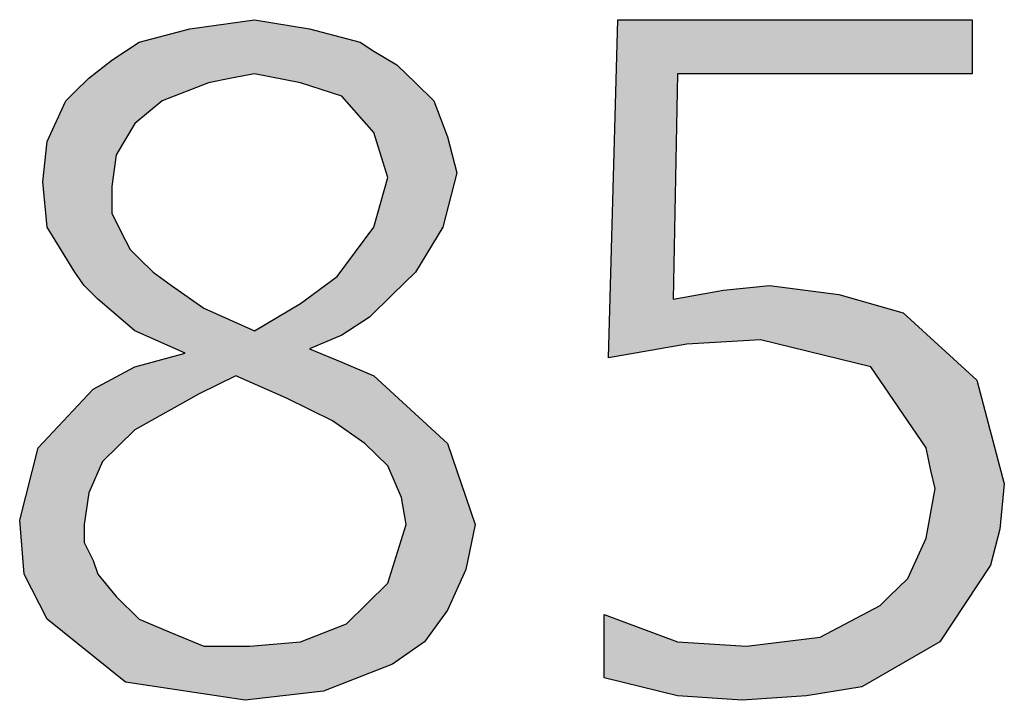
# Model space of a CAD drawing. Units: millimetres. Extents: x -142 to 6994, y -77 to 5141.
# Drawn here: x 1211 to 1279, y 1423 to 1471 of the extents above; entities that cross this region are included whole.
import ezdxf

# ---------------------------------------------------------------- set-up
doc = ezdxf.new("R2010")
doc.units = ezdxf.units.MM
doc.layers.add('1', color=7, linetype='Continuous')

msp = doc.modelspace()

# ---------------------------------------------------------------- hatches: boundary and pattern name
at = {"layer": '1', "linetype": 'Continuous'}
h = msp.add_hatch(color=3, dxfattribs=at)
h.paths.add_polyline_path([(1230.935, 1447.595), (1233.179, 1446.652), (1235.424, 1445.71), (1240.555, 1440.999), (1242.479, 1435.345), (1241.838, 1432.204), (1240.555, 1429.377), (1238.952, 1427.178), (1236.707, 1425.608), (1231.897, 1423.723), (1226.445, 1423.095), (1218.108, 1424.351), (1212.656, 1428.749), (1211.053, 1431.89), (1210.732, 1435.659), (1212.015, 1440.685), (1215.863, 1444.768), (1218.749, 1446.338), (1222.276, 1447.281), (1218.749, 1448.851), (1216.183, 1451.05), (1215.221, 1451.992), (1214.58, 1452.935), (1212.656, 1456.076), (1212.335, 1459.217), (1212.656, 1462.043), (1213.939, 1464.87), (1214.58, 1465.499), (1215.542, 1466.441), (1217.145, 1467.697), (1219.07, 1468.954), (1222.597, 1469.896), (1227.087, 1470.524), (1230.935, 1469.896), (1234.462, 1468.954), (1235.424, 1468.326), (1237.028, 1467.383), (1238.31, 1466.127), (1239.593, 1464.87), (1240.555, 1462.358), (1241.197, 1459.845), (1240.234, 1456.076), (1238.31, 1452.935), (1236.707, 1451.364), (1235.104, 1449.793), (1233.179, 1448.537)])
h.paths.add_polyline_path([(1225.804, 1445.71), (1224.521, 1445.082), (1223.238, 1444.454), (1218.749, 1441.941), (1216.504, 1439.742), (1215.542, 1437.543), (1215.221, 1435.345), (1215.221, 1434.088), (1215.863, 1432.832), (1216.183, 1431.89), (1217.466, 1430.319), (1219.07, 1428.749), (1221.314, 1427.806), (1223.559, 1426.864), (1226.766, 1426.864), (1230.293, 1427.178), (1233.5, 1428.435), (1236.386, 1431.261), (1237.669, 1435.345), (1237.348, 1437.229), (1236.386, 1439.428), (1234.783, 1440.999), (1232.538, 1442.569), (1229.331, 1444.14)], flags=16)
h.paths.add_polyline_path([(1227.087, 1448.851), (1230.293, 1450.736), (1232.859, 1452.62), (1235.424, 1456.076), (1236.386, 1459.531), (1235.424, 1462.672), (1233.179, 1465.185), (1230.293, 1466.127), (1227.087, 1466.755), (1225.483, 1466.441), (1223.88, 1466.127), (1220.673, 1464.87), (1218.749, 1463.3), (1217.466, 1461.101), (1217.145, 1458.902), (1217.145, 1457.018), (1218.108, 1455.133), (1218.428, 1454.505), (1219.07, 1453.877), (1220.032, 1452.935), (1221.314, 1451.992), (1223.559, 1450.422)], flags=16)
msp.add_hatch(color=3, dxfattribs=at).paths.add_polyline_path([(1252.42, 1470.524), (1277.113, 1470.524), (1277.113, 1466.755), (1256.589, 1466.755), (1256.269, 1451.05), (1259.796, 1451.678), (1263.003, 1451.992), (1267.813, 1451.364), (1272.303, 1450.108), (1277.433, 1445.396), (1279.358, 1438.172), (1279.037, 1435.031), (1278.395, 1432.518), (1274.868, 1427.178), (1269.416, 1424.037), (1265.568, 1423.409), (1261.079, 1423.095), (1256.589, 1423.409), (1251.458, 1424.665), (1251.458, 1429.063), (1256.589, 1427.178), (1261.399, 1426.864), (1266.53, 1427.492), (1270.699, 1429.691), (1271.34, 1430.319), (1272.623, 1431.576), (1273.906, 1434.402), (1274.547, 1437.858), (1274.227, 1439.114), (1273.906, 1440.685), (1270.058, 1446.338), (1262.361, 1448.223), (1257.231, 1447.909), (1251.779, 1446.967)])

# ---------------------------------------------------------------- linework, layer by layer
at = {"layer": '1', "color": 3, "linetype": 'Continuous'}
for p, q in [((1222.597, 1469.896), (1227.087, 1470.524)), ((1227.087, 1470.524), (1230.935, 1469.896)), ((1251.779, 1446.967), (1252.42, 1470.524)), ((1252.42, 1470.524), (1277.113, 1470.524)), ((1277.113, 1470.524), (1277.113, 1466.755)), ((1219.07, 1468.954), (1222.597, 1469.896)), ((1230.935, 1469.896), (1234.462, 1468.954)), ((1217.145, 1467.697), (1219.07, 1468.954)), ((1234.462, 1468.954), (1235.424, 1468.326)), ((1235.424, 1468.326), (1237.028, 1467.383)), ((1215.542, 1466.441), (1217.145, 1467.697)), ((1237.028, 1467.383), (1238.31, 1466.127)), ((1227.087, 1466.755), (1225.483, 1466.441)), ((1230.293, 1466.127), (1227.087, 1466.755)), ((1256.589, 1466.755), (1256.269, 1451.05)), ((1277.113, 1466.755), (1256.589, 1466.755)), ((1214.58, 1465.499), (1215.542, 1466.441)), ((1223.88, 1466.127), (1220.673, 1464.87)), ((1225.483, 1466.441), (1223.88, 1466.127)), ((1233.179, 1465.185), (1230.293, 1466.127)), ((1238.31, 1466.127), (1239.593, 1464.87)), ((1213.939, 1464.87), (1214.58, 1465.499)), ((1235.424, 1462.672), (1233.179, 1465.185)), ((1212.656, 1462.043), (1213.939, 1464.87)), ((1220.673, 1464.87), (1218.749, 1463.3)), ((1239.593, 1464.87), (1240.555, 1462.358)), ((1218.749, 1463.3), (1217.466, 1461.101)), ((1236.386, 1459.531), (1235.424, 1462.672)), ((1212.335, 1459.217), (1212.656, 1462.043)), ((1240.555, 1462.358), (1241.197, 1459.845)), ((1217.466, 1461.101), (1217.145, 1458.902)), ((1241.197, 1459.845), (1240.234, 1456.076)), ((1212.656, 1456.076), (1212.335, 1459.217)), ((1235.424, 1456.076), (1236.386, 1459.531)), ((1217.145, 1458.902), (1217.145, 1457.018)), ((1217.145, 1457.018), (1218.108, 1455.133)), ((1214.58, 1452.935), (1212.656, 1456.076)), ((1232.859, 1452.62), (1235.424, 1456.076)), ((1240.234, 1456.076), (1238.31, 1452.935)), ((1218.108, 1455.133), (1218.428, 1454.505)), ((1218.428, 1454.505), (1219.07, 1453.877)), ((1219.07, 1453.877), (1220.032, 1452.935)), ((1215.221, 1451.992), (1214.58, 1452.935)), ((1220.032, 1452.935), (1221.314, 1451.992)), ((1238.31, 1452.935), (1236.707, 1451.364)), ((1230.293, 1450.736), (1232.859, 1452.62)), ((1216.183, 1451.05), (1215.221, 1451.992)), ((1221.314, 1451.992), (1223.559, 1450.422)), ((1256.269, 1451.05), (1259.796, 1451.678)), ((1259.796, 1451.678), (1263.003, 1451.992)), ((1263.003, 1451.992), (1267.813, 1451.364)), ((1218.749, 1448.851), (1216.183, 1451.05)), ((1236.707, 1451.364), (1235.104, 1449.793)), ((1267.813, 1451.364), (1272.303, 1450.108)), ((1223.559, 1450.422), (1227.087, 1448.851)), ((1227.087, 1448.851), (1230.293, 1450.736)), ((1272.303, 1450.108), (1277.433, 1445.396)), ((1235.104, 1449.793), (1233.179, 1448.537)), ((1222.276, 1447.281), (1218.749, 1448.851)), ((1233.179, 1448.537), (1230.935, 1447.595)), ((1262.361, 1448.223), (1257.231, 1447.909)), ((1270.058, 1446.338), (1262.361, 1448.223)), ((1230.935, 1447.595), (1233.179, 1446.652)), ((1257.231, 1447.909), (1251.779, 1446.967)), ((1218.749, 1446.338), (1222.276, 1447.281)), ((1233.179, 1446.652), (1235.424, 1445.71)), ((1215.863, 1444.768), (1218.749, 1446.338)), ((1273.906, 1440.685), (1270.058, 1446.338)), ((1225.804, 1445.71), (1224.521, 1445.082)), ((1229.331, 1444.14), (1225.804, 1445.71)), ((1235.424, 1445.71), (1240.555, 1440.999)), ((1277.433, 1445.396), (1279.358, 1438.172)), ((1212.015, 1440.685), (1215.863, 1444.768)), ((1224.521, 1445.082), (1223.238, 1444.454)), ((1223.238, 1444.454), (1218.749, 1441.941)), ((1232.538, 1442.569), (1229.331, 1444.14)), ((1234.783, 1440.999), (1232.538, 1442.569)), ((1218.749, 1441.941), (1216.504, 1439.742)), ((1210.732, 1435.659), (1212.015, 1440.685)), ((1236.386, 1439.428), (1234.783, 1440.999)), ((1240.555, 1440.999), (1242.479, 1435.345)), ((1274.227, 1439.114), (1273.906, 1440.685)), ((1216.504, 1439.742), (1215.542, 1437.543)), ((1237.348, 1437.229), (1236.386, 1439.428)), ((1274.547, 1437.858), (1274.227, 1439.114)), ((1273.906, 1434.402), (1274.547, 1437.858)), ((1279.358, 1438.172), (1279.037, 1435.031)), ((1215.542, 1437.543), (1215.221, 1435.345)), ((1237.669, 1435.345), (1237.348, 1437.229)), ((1211.053, 1431.89), (1210.732, 1435.659)), ((1215.221, 1435.345), (1215.221, 1434.088)), ((1236.386, 1431.261), (1237.669, 1435.345)), ((1242.479, 1435.345), (1241.838, 1432.204)), ((1279.037, 1435.031), (1278.395, 1432.518)), ((1272.623, 1431.576), (1273.906, 1434.402)), ((1215.221, 1434.088), (1215.863, 1432.832)), ((1215.863, 1432.832), (1216.183, 1431.89)), ((1278.395, 1432.518), (1274.868, 1427.178)), ((1212.656, 1428.749), (1211.053, 1431.89)), ((1216.183, 1431.89), (1217.466, 1430.319)), ((1241.838, 1432.204), (1240.555, 1429.377)), ((1271.34, 1430.319), (1272.623, 1431.576)), ((1233.5, 1428.435), (1236.386, 1431.261)), ((1217.466, 1430.319), (1219.07, 1428.749)), ((1270.699, 1429.691), (1271.34, 1430.319)), ((1266.53, 1427.492), (1270.699, 1429.691)), ((1240.555, 1429.377), (1238.952, 1427.178)), ((1251.458, 1429.063), (1256.589, 1427.178)), ((1251.458, 1424.665), (1251.458, 1429.063)), ((1218.108, 1424.351), (1212.656, 1428.749)), ((1219.07, 1428.749), (1221.314, 1427.806)), ((1230.293, 1427.178), (1233.5, 1428.435)), ((1221.314, 1427.806), (1223.559, 1426.864)), ((1261.399, 1426.864), (1266.53, 1427.492)), ((1223.559, 1426.864), (1226.766, 1426.864)), ((1226.766, 1426.864), (1230.293, 1427.178)), ((1238.952, 1427.178), (1236.707, 1425.608)), ((1256.589, 1427.178), (1261.399, 1426.864)), ((1274.868, 1427.178), (1269.416, 1424.037)), ((1236.707, 1425.608), (1231.897, 1423.723)), ((1226.445, 1423.095), (1218.108, 1424.351)), ((1256.589, 1423.409), (1251.458, 1424.665)), ((1269.416, 1424.037), (1265.568, 1423.409)), ((1231.897, 1423.723), (1226.445, 1423.095)), ((1261.079, 1423.095), (1256.589, 1423.409)), ((1265.568, 1423.409), (1261.079, 1423.095))]:
    msp.add_line(p, q, dxfattribs=at)

doc.saveas('drawing.dxf')
